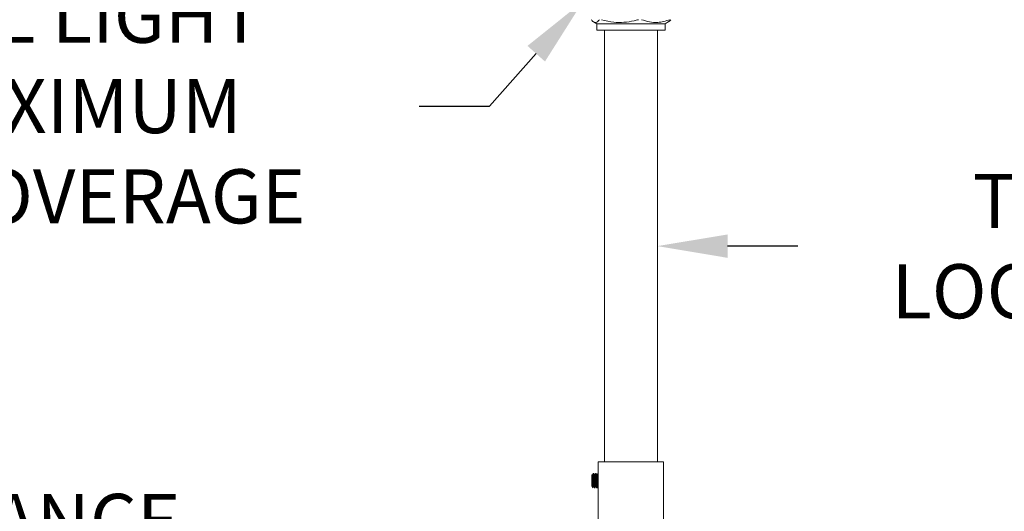
# Model space of a CAD drawing. Extents: x -51 to 74, y -9 to 57.
# Drawn here: x 48 to 61, y 30 to 37 of the extents above; entities that cross this region are included whole.
import ezdxf

# ---------------------------------------------------------------- set-up
doc = ezdxf.new("R2010")
doc.units = 0
doc.header["$LTSCALE"] = 0.25
doc.header["$MEASUREMENT"] = 0
doc.layers.get('DEFPOINTS').update_dxf_attribs({"linetype": 'CONTINUOUS'})
doc.layers.add('LED', color=7, linetype='CONTINUOUS')
doc.layers.add('Text', color=7, linetype='CONTINUOUS', lineweight=15)
doc.styles.add('ROMAND', font='romand.shx', dxfattribs={"oblique": 15})
doc.dimstyles.new('ROMAND', dxfattribs={"dimscale": 5.25, "dimtxt": 0.145, "dimasz": 0.188, "dimexe": 0.0625, "dimexo": 0.0625, "dimgap": 0.0625, "dimtad": 0, "dimtih": 1, "dimtoh": 1, "dimdec": 3, "dimzin": 0, "dimdsep": 46, "dimlunit": 4, "dimtxsty": 'ROMAND', "dimcen": 0, "dimadec": 0, "dimazin": 0, "dimtfac": 1, "dimtdec": 3, "dimtofl": 0, "dimtmove": 0, "dimatfit": 3, "dimfxl": 0, "dimtolj": 1, "dimtzin": 0, "dimarcsym": 0})

# ---------------------------------------------------------------- blocks, each defined once
blk = doc.blocks.new('*D11')
at = {"layer": 'DEFPOINTS', "color": 0}
for p in [(56.127, 33.971), (56.377, 33.971)]:
    blk.add_point(p, dxfattribs=at)
at = {"layer": 'Text', "color": 0, "lineweight": -2}
blk.add_line((58.257, 33.971), (57.317, 33.971), dxfattribs=at)
at = {"layer": 'Text', "color": 0}
blk.add_solid([(57.317, 34.127), (57.317, 33.814), (56.377, 33.971)], dxfattribs=at)
at = {"layer": 'Text', "color": 0, "insert": (64.985, 33.971), "char_height": 0.725, "attachment_point": 5, "style": 'ROMAND'}
blk.add_mtext('\\A1;TELESCOPING AND\\PLOCKING CENTER POST', dxfattribs=at)
blk = doc.blocks.new('*D12')
at = {"layer": 'DEFPOINTS', "color": 0}
for p in [(52.769, 23.629), (54.287, 23.629)]:
    blk.add_point(p, dxfattribs=at)
at = {"layer": 'Text', "color": 0, "lineweight": -2}
blk.add_line((45.968, 23.629), (51.829, 23.629), dxfattribs=at)
at = {"layer": 'Text', "color": 0}
blk.add_solid([(51.829, 23.786), (51.829, 23.472), (52.769, 23.629)], dxfattribs=at)
at = {"layer": 'Text', "color": 0, "insert": (38.501, 23.629), "char_height": 0.725, "attachment_point": 5, "style": 'ROMAND'}
blk.add_mtext('\\A1;MOUNTING DISK\\Pw/ #10-24x \\A1;{\\H0.7X;\\S3/4;}" S.S.\\PHEX WASHER HEAD\\PTHREAD-CUTTING SCREWS\\P(3 @ 120%%D)', dxfattribs=at)
blk = doc.blocks.new('*D9')
at = {"layer": 'DEFPOINTS', "color": 0}
for p in [(56.687, 27.439), (56.812, 27.439)]:
    blk.add_point(p, dxfattribs=at)
at = {"layer": 'Text', "color": 0, "lineweight": -2}
blk.add_line((58.692, 27.439), (57.752, 27.439), dxfattribs=at)
at = {"layer": 'Text', "color": 0}
blk.add_solid([(57.752, 27.595), (57.752, 27.282), (56.812, 27.439)], dxfattribs=at)
at = {"layer": 'Text', "color": 0, "insert": (65.745, 27.439), "char_height": 0.725, "attachment_point": 5, "style": 'ROMAND'}
blk.add_mtext('\\A1;36 KV SERIES\\P IMPEDANCE BALLANCED\\PSURGE SUPPRESSOR', dxfattribs=at)
blk = doc.blocks.new('*D10')
at = {"layer": 'DEFPOINTS', "color": 0}
for p in [(54.246, 29.688), (54.45, 29.688)]:
    blk.add_point(p, dxfattribs=at)
at = {"layer": 'Text', "color": 0, "lineweight": -2}
blk.add_line((52.366, 29.688), (53.306, 29.688), dxfattribs=at)
at = {"layer": 'Text', "color": 0}
blk.add_solid([(53.306, 29.845), (53.306, 29.531), (54.246, 29.688)], dxfattribs=at)
at = {"layer": 'Text', "color": 0, "insert": (45.142, 29.688), "char_height": 0.725, "attachment_point": 5, "style": 'ROMAND'}
blk.add_mtext('\\A1;HIGH PERFORMANCE\\POSRAM SYLVANIA DRIVER', dxfattribs=at)
blk = doc.blocks.new('*D5')
at = {"layer": 'DEFPOINTS', "color": 0}
for p in [(55.508, 37.387), (55.383, 37.247)]:
    blk.add_point(p, dxfattribs=at)
at = {"layer": 'Text', "color": 0, "lineweight": -2}
for p, q in [((54.13, 35.846), (54.757, 36.547)), ((53.19, 35.846), (54.13, 35.846))]:
    blk.add_line(p, q, dxfattribs=at)
at = {"layer": 'Text', "color": 0}
blk.add_solid([(54.64, 36.651), (54.874, 36.442), (55.383, 37.247)], dxfattribs=at)
at = {"layer": 'Text', "color": 0, "insert": (45.065, 35.846), "char_height": 0.725, "attachment_point": 5, "style": 'ROMAND'}
blk.add_mtext('\\A1;SUPERIOR OPTICAL LIGHT\\PCONTROL FOR MAXIMUM\\PPERFORMANCE & COVERAGE', dxfattribs=at)

msp = doc.modelspace()

# ---------------------------------------------------------------- linework, layer by layer
at = {"layer": 'LED', "linetype": 'Continuous', "lineweight": 15}
for p, q in [((55.5232, 36.972), (55.5656, 36.9475)), ((55.8873, 36.9475), (55.5656, 36.9475)), ((55.5656, 36.9475), (55.5656, 36.8594)), ((56.482, 36.9475), (55.8873, 36.9475)), ((56.482, 36.9475), (56.5243, 36.972)), ((56.482, 36.8594), (56.482, 36.9475)), ((55.8873, 36.8594), (55.5656, 36.8594)), ((55.6702, 36.8594), (55.6702, 31.0823)), ((56.482, 36.8594), (55.8873, 36.8594)), ((56.3773, 31.0823), (56.3773, 36.8594)), ((56.4619, 31.0823), (55.5856, 31.0823)), ((55.5856, 31.0823), (55.5856, 30.3156)), ((56.4619, 30.3156), (56.4619, 31.0823)), ((55.5016, 30.9116), (55.4991, 30.908)), ((55.4991, 30.7558), (55.4991, 30.908)), ((55.5248, 30.9271), (55.5209, 30.9271)), ((55.5561, 30.9271), (55.5522, 30.9271)), ((55.5856, 30.9271), (55.5835, 30.9271)), ((55.4991, 30.7558), (55.5102, 30.74)), ((55.5365, 30.7368), (55.5405, 30.7368)), ((55.5678, 30.7368), (55.5718, 30.7368))]:
    msp.add_line(p, q, dxfattribs=at)
for points, knots in [([(55.4908, 37.0018), (55.5013, 36.9904), (55.5227, 36.9673), (55.5529, 36.962), (55.5802, 36.9753), (55.596, 36.993), (55.604, 37.0018)], [0, 0, 0, 0, 0.2836544, 0.5737631, 0.7855033, 1, 1, 1, 1]), ([(55.6319, 37.0018), (55.6859, 36.9888), (55.7838, 36.965), (55.9311, 36.9629), (56.0415, 36.9796), (56.1055, 36.9967), (56.1248, 37.0018)], [0, 0, 0, 0, 0.3323352, 0.6026969, 0.8803141, 1, 1, 1, 1]), ([(56.1649, 37.0018), (56.2003, 36.9904), (56.272, 36.9673), (56.3732, 36.962), (56.4647, 36.9753), (56.5178, 36.993), (56.5445, 37.0018)], [0, 0, 0, 0, 0.2836545, 0.5737631, 0.7855033, 1, 1, 1, 1]), ([(56.5568, 37.0018), (56.5463, 36.9882), (56.5355, 36.9743), (56.5245, 36.9722), (56.5242, 36.9722)], [0, 0, 0, 0, 0.9795352, 1, 1, 1, 1]), ([(55.5021, 30.9113), (55.5023, 30.9116), (55.5028, 30.9121), (55.5036, 30.9025), (55.5046, 30.885), (55.5054, 30.8607), (55.5063, 30.8325), (55.5072, 30.8035), (55.5081, 30.7766), (55.5091, 30.7552), (55.5099, 30.7411), (55.5106, 30.7399), (55.5109, 30.7393)], [0, 0, 0, 0, 0.0690806, 0.1657087, 0.2649035, 0.3652626, 0.4667449, 0.5708105, 0.6747919, 0.7824002, 0.8901262, 1, 1, 1, 1]), ([(55.5207, 30.7562), (55.5202, 30.756), (55.5193, 30.7556), (55.518, 30.7619), (55.5167, 30.7729), (55.5153, 30.7883), (55.5139, 30.8068), (55.5126, 30.8271), (55.5112, 30.8478), (55.5099, 30.8673), (55.5086, 30.8842), (55.5072, 30.8975), (55.5059, 30.9055), (55.505, 30.9089), (55.5045, 30.908), (55.5045, 30.9079)], [0, 0, 0, 0, 0.0830901, 0.1657443, 0.2480482, 0.3319248, 0.4143415, 0.4968786, 0.5807496, 0.6629513, 0.7457214, 0.8295631, 0.9115893, 0.9945683, 1, 1, 1, 1]), ([(55.5205, 30.9267), (55.5186, 30.9235), (55.5149, 30.9172), (55.5112, 30.9108), (55.5094, 30.9076)], [0, 0, 0, 0, 0.5002096, 1, 1, 1, 1]), ([(55.5251, 30.7567), (55.525, 30.7567), (55.5244, 30.7567), (55.5234, 30.7622), (55.5221, 30.7729), (55.5207, 30.7883), (55.5194, 30.8068), (55.5181, 30.8271), (55.5167, 30.8478), (55.5154, 30.8673), (55.5141, 30.8843), (55.5127, 30.8974), (55.5114, 30.9061), (55.5105, 30.9074), (55.51, 30.9081)], [0, 0, 0, 0, 0.0181675, 0.1072017, 0.1958585, 0.2862094, 0.3749877, 0.4638958, 0.5542406, 0.6427873, 0.7319419, 0.8222584, 0.910616, 1, 1, 1, 1]), ([(55.5365, 30.7376), (55.5363, 30.7375), (55.5355, 30.7373), (55.5344, 30.7446), (55.5331, 30.7582), (55.5317, 30.7774), (55.5304, 30.8005), (55.5291, 30.8259), (55.5277, 30.8517), (55.5264, 30.8761), (55.525, 30.8973), (55.5236, 30.9138), (55.5223, 30.924), (55.5213, 30.9282), (55.5206, 30.9264), (55.5205, 30.9259)], [0, 0, 0, 0, 0.0501912, 0.1333758, 0.2162085, 0.3006202, 0.3835641, 0.4666328, 0.5510351, 0.6337639, 0.7170651, 0.8014399, 0.883995, 0.9675054, 1, 1, 1, 1]), ([(55.5405, 30.7371), (55.54, 30.7375), (55.5392, 30.7384), (55.5379, 30.7482), (55.5366, 30.7637), (55.5352, 30.7844), (55.5339, 30.8084), (55.5325, 30.8341), (55.5311, 30.8596), (55.5299, 30.8832), (55.5285, 30.9031), (55.5271, 30.9176), (55.526, 30.926), (55.5252, 30.9263), (55.5248, 30.9264)], [0, 0, 0, 0, 0.07884786, 0.16359892, 0.24956526, 0.33618499, 0.42083009, 0.50697483, 0.59350249, 0.67808558, 0.76438855, 0.85080072, 0.93536769, 1, 1, 1, 1]), ([(55.5363, 30.9077), (55.5345, 30.9108), (55.5308, 30.9172), (55.5271, 30.9235), (55.5253, 30.9267)], [0, 0, 0, 0, 0.49978753, 1, 1, 1, 1]), ([(55.5514, 30.756), (55.551, 30.7564), (55.5501, 30.7571), (55.5489, 30.7649), (55.5475, 30.7773), (55.5461, 30.7938), (55.5448, 30.8131), (55.5435, 30.8336), (55.5421, 30.8541), (55.5408, 30.8729), (55.5395, 30.8889), (55.5381, 30.9004), (55.5371, 30.9066), (55.5365, 30.9069), (55.5363, 30.907)], [0, 0, 0, 0, 0.0815204, 0.1691953, 0.258128, 0.3477377, 0.4353062, 0.524424, 0.6139382, 0.7014397, 0.7907231, 0.880118, 0.9676006, 1, 1, 1, 1]), ([(55.5517, 30.9267), (55.5499, 30.9235), (55.5462, 30.9172), (55.5425, 30.9108), (55.5407, 30.9076)], [0, 0, 0, 0, 0.5001859, 1, 1, 1, 1]), ([(55.5563, 30.7569), (55.5561, 30.7572), (55.5554, 30.7579), (55.5543, 30.765), (55.553, 30.7773), (55.5516, 30.7939), (55.5503, 30.8131), (55.549, 30.8337), (55.5476, 30.8541), (55.5463, 30.873), (55.5449, 30.8889), (55.5435, 30.9005), (55.5424, 30.9073), (55.5416, 30.9075), (55.5412, 30.9076)], [0, 0, 0, 0, 0.0463341, 0.1340912, 0.2231071, 0.3128008, 0.4004514, 0.4896526, 0.5792506, 0.666834, 0.7562009, 0.8456794, 0.9332439, 1, 1, 1, 1]), ([(55.5678, 30.7371), (55.5674, 30.7375), (55.5665, 30.7384), (55.5653, 30.7482), (55.5639, 30.7637), (55.5625, 30.7844), (55.5613, 30.8084), (55.5599, 30.8341), (55.5585, 30.8596), (55.5573, 30.8832), (55.5559, 30.903), (55.5545, 30.9179), (55.5532, 30.9258), (55.5523, 30.9285), (55.5518, 30.9266), (55.5517, 30.9264)], [0, 0, 0, 0, 0.07666448, 0.15906912, 0.24265539, 0.32687699, 0.4091786, 0.4929383, 0.57707029, 0.65931155, 0.74322503, 0.82724471, 0.90947028, 0.99351264, 1, 1, 1, 1]), ([(55.5718, 30.7374), (55.5717, 30.7372), (55.5711, 30.7362), (55.5701, 30.7412), (55.5688, 30.7524), (55.5674, 30.7698), (55.566, 30.7916), (55.5648, 30.8164), (55.5634, 30.8422), (55.562, 30.8674), (55.5607, 30.8899), (55.5593, 30.9084), (55.558, 30.9209), (55.557, 30.9271), (55.5563, 30.9264), (55.5561, 30.9262)], [0, 0, 0, 0, 0.0194706, 0.1058033, 0.1903961, 0.2769248, 0.3631026, 0.4477529, 0.5343724, 0.6203758, 0.7051245, 0.7918204, 0.8776236, 0.9625174, 1, 1, 1, 1]), ([(55.5676, 30.9076), (55.5658, 30.9108), (55.5621, 30.9172), (55.5584, 30.9235), (55.5565, 30.9267)], [0, 0, 0, 0, 0.4997975, 1, 1, 1, 1]), ([(55.5832, 30.7569), (55.583, 30.7563), (55.5822, 30.755), (55.581, 30.7592), (55.5798, 30.7683), (55.5784, 30.7822), (55.577, 30.7997), (55.5757, 30.8195), (55.5743, 30.8402), (55.573, 30.8603), (55.5717, 30.8783), (55.5703, 30.8932), (55.569, 30.9029), (55.5681, 30.9077), (55.5676, 30.9076), (55.5676, 30.9076)], [0, 0, 0, 0, 0.0533087, 0.1396995, 0.2243463, 0.3109325, 0.3971668, 0.4818714, 0.5685514, 0.6546124, 0.7394166, 0.8261714, 0.9120316, 0.9969786, 1, 1, 1, 1]), ([(55.583, 30.9267), (55.5812, 30.9235), (55.5775, 30.9171), (55.5738, 30.9108), (55.572, 30.9076)], [0, 0, 0, 0, 0.50019416, 1, 1, 1, 1]), ([(55.5856, 30.7653), (55.5855, 30.7665), (55.5849, 30.7716), (55.5838, 30.7821), (55.5825, 30.7997), (55.5812, 30.8195), (55.5798, 30.8402), (55.5785, 30.8603), (55.5772, 30.8784), (55.5758, 30.8931), (55.5744, 30.9032), (55.5734, 30.9081), (55.5727, 30.9076), (55.5725, 30.9074)], [0.08236767, 0.08236767, 0.08236767, 0.08236767, 0.11252357, 0.20736562, 0.30182221, 0.39460327, 0.48954807, 0.5838147, 0.67670478, 0.77173143, 0.8657782, 0.95882469, 1, 1, 1, 1]), ([(55.5856, 30.9182), (55.5856, 30.9189), (55.585, 30.9229), (55.5842, 30.9275), (55.5834, 30.9265), (55.583, 30.926)], [0.75507619, 0.75507619, 0.75507619, 0.75507619, 0.77844359, 0.90211379, 1, 1, 1, 1]), ([(55.5096, 30.7371), (55.5115, 30.7403), (55.5151, 30.7467), (55.5188, 30.753), (55.5207, 30.7562)], [0, 0, 0, 0, 0.5002033, 1, 1, 1, 1]), ([(55.525, 30.7562), (55.5269, 30.753), (55.5306, 30.7467), (55.5343, 30.7403), (55.5361, 30.7372)], [0, 0, 0, 0, 0.4998253, 1, 1, 1, 1]), ([(55.5409, 30.7371), (55.5427, 30.7403), (55.5464, 30.7467), (55.5501, 30.753), (55.552, 30.7562)], [0, 0, 0, 0, 0.5001968, 1, 1, 1, 1]), ([(55.5563, 30.7562), (55.5582, 30.7531), (55.5619, 30.7467), (55.5655, 30.7404), (55.5674, 30.7372)], [0, 0, 0, 0, 0.4998489, 1, 1, 1, 1]), ([(55.5722, 30.7372), (55.574, 30.7403), (55.5777, 30.7467), (55.5814, 30.753), (55.5833, 30.7562)], [0, 0, 0, 0, 0.500206, 1, 1, 1, 1])]:
    msp.add_open_spline(points, degree=3, knots=knots, dxfattribs=at)

# ---------------------------------------------------------------- dimensions: what is measured, and where the dimension line sits
at = {"layer": 'Text'}
for p1, p2, text, picture, middle in [((55.5083, 37.3872), (55.3833, 37.2474), 'SUPERIOR OPTICAL LIGHT\\PCONTROL FOR MAXIMUM\\PPERFORMANCE & COVERAGE', '*D5', (45.0648, 35.8457)), ((56.127, 33.9708), (56.3772, 33.9708), 'TELESCOPING AND\\PLOCKING CENTER POST', '*D11', (64.9847, 33.9708)), ((54.4499, 29.6879), (54.2461, 29.6879), 'HIGH PERFORMANCE\\POSRAM SYLVANIA DRIVER', '*D10', (45.1417, 29.6879)), ((56.6869, 27.4387), (56.8122, 27.4387), '36 KV SERIES\\P IMPEDANCE BALLANCED\\PSURGE SUPPRESSOR', '*D9', (65.7451, 27.4387))]:
    dim = msp.add_diameter_dim_2p(p1=p1, p2=p2, text=text, dimstyle='ROMAND', override={"dimscale": 5}, dxfattribs=at)
    dim.commit()
    dim.dimension.update_dxf_attribs({"geometry": picture, "text_midpoint": middle})
dim = msp.add_diameter_dim_2p(p1=(54.2867, 23.629), p2=(52.7691, 23.629), text='MOUNTING DISK\\Pw/ #10-24x \\A1;{\\H0.7X;\\S3/4;}" S.S.\\PHEX WASHER HEAD\\PTHREAD-CUTTING SCREWS\\P(3 @ 120%%D)', dimstyle='ROMAND', override={"dimscale": 5}, dxfattribs=at)
dim.commit()
dim.dimension.update_dxf_attribs({"geometry": '*D12', "text_midpoint": (38.5014, 23.629), "dimtype": 163})

doc.saveas('drawing.dxf')
